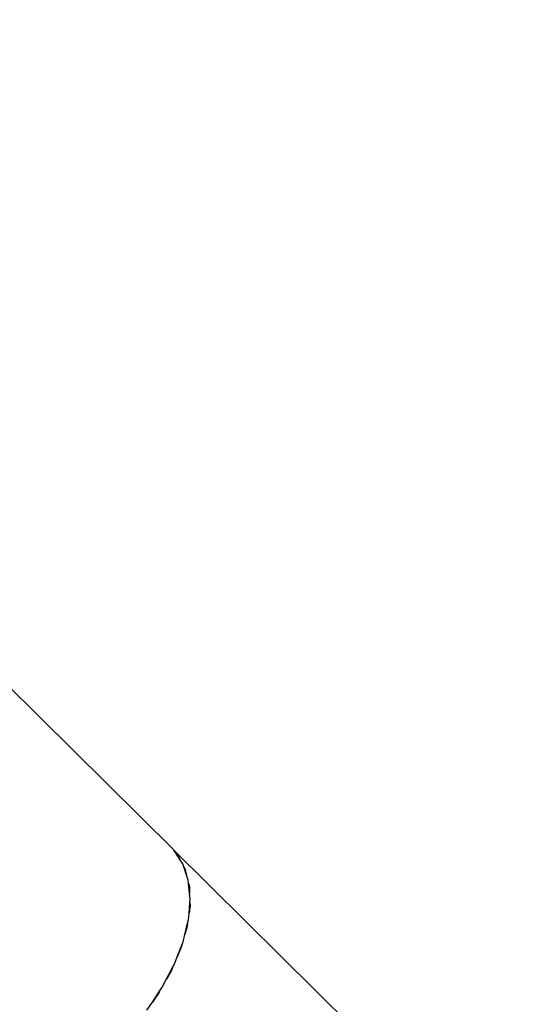
# Model space of a CAD drawing. Units: millimetres. Extents: x -416 to 3029, y 53 to 1717.
# Drawn here: x 1860 to 1977, y 1494 to 1717 of the extents above; entities that cross this region are included whole.
import ezdxf

# ---------------------------------------------------------------- set-up
doc = ezdxf.new("R2010")
doc.units = ezdxf.units.MM
doc.header["$LTSCALE"] = 45
doc.header["$PDSIZE"] = -1
doc.layers.add('VP-SIDE', color=50, linetype='Continuous', plot=False)
doc.dimstyles.get("Standard").update_dxf_attribs({"dimtxt": 14, "dimasz": 20, "dimexe": 20, "dimexo": 50, "dimgap": 20, "dimtad": 0, "dimdec": 0, "dimzin": 0, "dimdsep": 46, "dimtxsty": 'Standard', "dimcen": -0.09, "dimadec": 0, "dimazin": 0, "dimtfac": 1, "dimtdec": 4, "dimtofl": 0, "dimtmove": 0, "dimatfit": 3, "dimfxl": 70, "dimfxlon": 1, "dimtolj": 1, "dimtzin": 0, "dimarcsym": 0})

# ---------------------------------------------------------------- blocks, each defined once
blk = doc.blocks.new('Q2_side')
at = {"color": 0}
for p, q in [((1333.2, 1075.74), (1295.13, 1113.46)), ((1333.23, 1075.7), (1333.2, 1075.74)), ((1333.23, 1075.7), (1376.31, 1033.03)), ((1333.6, 1075.13), (1333.23, 1075.7)), ((1334.65, 1073.52), (1333.6, 1075.13)), ((1333.6, 1075.13), (1334.11, 1074.57)), ((1334.11, 1074.57), (1334.65, 1073.52)), ((1335.24, 1072.61), (1334.65, 1073.52)), ((1335.47, 1071.92), (1335.24, 1072.61)), ((1335.47, 1071.92), (1335.81, 1071.27)), ((1336.12, 1069.99), (1335.47, 1071.92)), ((1335.81, 1071.27), (1336.12, 1069.99)), ((1336.5, 1068.86), (1336.12, 1069.99)), ((1336.57, 1068.12), (1336.5, 1068.86)), ((1336.79, 1065.91), (1336.57, 1068.12)), ((1336.57, 1068.12), (1336.74, 1067.41)), ((1336.74, 1067.41), (1336.79, 1065.91)), ((1336.93, 1064.57), (1336.79, 1065.91)), ((1336.66, 1061.39), (1336.86, 1063.82)), ((1336.89, 1063.08), (1336.66, 1061.39)), ((1336.86, 1063.82), (1336.93, 1064.57)), ((1336.86, 1063.82), (1336.89, 1063.08)), ((1336.53, 1059.87), (1336.66, 1061.39)), ((1335.71, 1056.54), (1336.35, 1059.13)), ((1336.24, 1058.39), (1335.71, 1056.54)), ((1336.35, 1059.13), (1336.24, 1058.39)), ((1336.35, 1059.13), (1336.53, 1059.87)), ((1335.3, 1054.87), (1335.71, 1056.54)), ((1333.98, 1051.48), (1335.03, 1054.17)), ((1335.03, 1054.17), (1334.82, 1053.46)), ((1335.03, 1054.17), (1335.3, 1054.87)), ((1333.28, 1049.7), (1333.98, 1051.48)), ((1334.82, 1053.46), (1333.98, 1051.48)), ((1331.51, 1046.34), (1332.94, 1049.06)), ((1332.94, 1049.06), (1332.66, 1048.39)), ((1332.94, 1049.06), (1333.28, 1049.7)), ((1332.66, 1048.39), (1331.51, 1046.34)), ((1330.53, 1044.49), (1331.51, 1046.34)), ((1328.35, 1041.25), (1330.14, 1043.93)), ((1329.81, 1043.33), (1328.35, 1041.25)), ((1330.14, 1043.93), (1329.81, 1043.33)), ((1330.14, 1043.93), (1330.53, 1044.49)), ((1327.1, 1039.39), (1328.35, 1041.25))]:
    blk.add_line(p, q, dxfattribs=at)
blk = doc.blocks.new('*D1220')
at = {"layer": 'Defpoints', "color": 0}
for p in [(1857.18, 1716.73), (2259.13, 1716.73), (1797.62, 1275.53)]:
    blk.add_point(p, dxfattribs=at)
at = {"layer": 'VP-SIDE', "color": 0, "lineweight": -2}
for p, q in [((2189.13, 1716.73), (2279.13, 1716.73)), ((2259.13, 1696.73), (2259.13, 1534.8)), ((2259.13, 1295.53), (2259.13, 1457.47)), ((2189.13, 1275.53), (2279.13, 1275.53))]:
    blk.add_line(p, q, dxfattribs=at)
at = {"layer": 'VP-SIDE', "color": 0}
for points in [[(2262.46, 1696.73), (2255.8, 1696.73), (2259.13, 1716.73)], [(2255.8, 1295.53), (2262.46, 1295.53), (2259.13, 1275.53)]]:
    blk.add_solid(points, dxfattribs=at)
at = {"layer": 'VP-SIDE', "color": 0, "insert": (2259.13, 1496.13), "char_height": 14, "attachment_point": 5, "rotation": 90}
blk.add_mtext('\\A1;445', dxfattribs=at)

msp = doc.modelspace()

# ---------------------------------------------------------------- block references
at = {"layer": 'VP-SIDE', "color": 0}
msp.add_blockref('Q2_side', (562.05, 452.8), dxfattribs=at)

# ---------------------------------------------------------------- dimensions: what is measured, and where the dimension line sits
dim = msp.add_linear_dim(base=(2259.13, 1716.73), p1=(1797.62, 1275.53), p2=(1857.18, 1716.73), angle=90, text='445', dimstyle='Standard', dxfattribs=at)
dim.commit()
dim.dimension.update_dxf_attribs({"geometry": '*D1220', "text_midpoint": (2259.13, 1496.13)})

doc.saveas('drawing.dxf')
